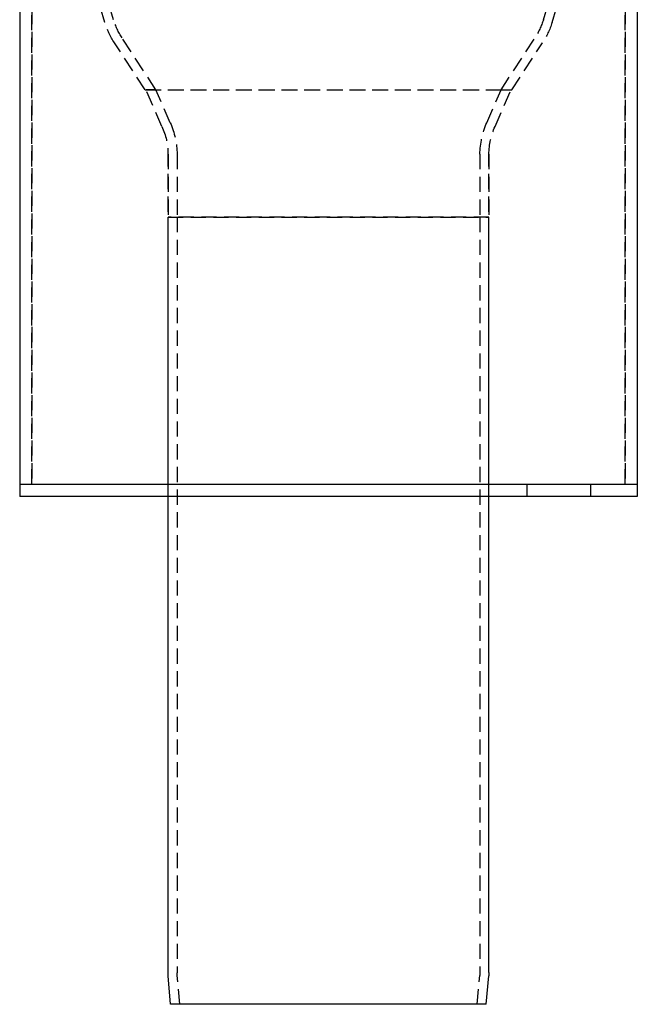
# Model space of a CAD drawing. Extents: x 372 to 872, y -462 to 631.
# Drawn here: x 571 to 673, y 127 to 290 of the extents above; entities that cross this region are included whole.
import ezdxf

# ---------------------------------------------------------------- set-up
doc = ezdxf.new("R2010")
doc.units = 0
doc.header["$LTSCALE"] = 10
doc.linetypes.add('VERDECKT', pattern=[0.375, 0.25, -0.125])
doc.layers.get('0').update_dxf_attribs({"linetype": 'CONTINUOUS'})
doc.layers.add('STEMPEL', color=3, linetype='CONTINUOUS')

# ---------------------------------------------------------------- blocks, each defined once
blk = doc.blocks.new('A$C74EE1E84')
at = {"extrusion": (0, 1, -2e-16)}
for p, q in [((-37.8, 54.36), (-37.8, -39.12)), ((64.2, 54.36), (64.2, -39.12)), ((-37.8, -39.12), (64.2, -39.12)), ((-37.8, -39.12), (-37.8, -41.12)), ((-37.8, -39.12), (64.2, -39.12)), ((64.2, -39.12), (64.2, -41.12)), ((64.2, -41.12), (-37.8, -41.12)), ((-13.3, -119.72), (-13.3, -41.12)), ((39.7, -119.72), (39.7, -41.12)), ((-12.87, -125), (-13.28, -120.28)), ((39.26, -125), (39.67, -120.28)), ((39.26, -125), (-12.87, -125))]:
    blk.add_line(p, q, dxfattribs=at)
at = {"color": 1, "linetype": 'VERDECKT', "extrusion": (0, 1, -2e-16)}
for p, q in [((-35.8, -39.12), (-35.8, 54.36)), ((-35.8, 54.36), (-35.8, -39.12)), ((62.2, -39.12), (62.2, 54.36)), ((62.2, 54.36), (62.2, -39.12)), ((-22.3, 37.6), (-25.27, 47.28)), ((48.69, 37.6), (51.67, 47.28)), ((-23.73, 37.16), (-26.71, 46.83)), ((-23.73, 37.16), (-26.71, 46.83)), ((50.12, 37.16), (53.1, 46.83)), ((50.12, 37.16), (53.1, 46.83)), ((-15.3, 26), (-20.89, 34.59)), ((41.7, 26), (47.28, 34.59)), ((-17.09, 26), (-22.15, 33.78)), ((-17.09, 26), (-22.15, 33.78)), ((43.49, 26), (48.54, 33.78)), ((43.49, 26), (48.54, 33.78)), ((-17.09, 26), (43.49, 26)), ((-17.09, 26), (43.49, 26)), ((-14.31, 19.99), (-16.94, 26)), ((-16.94, 26), (43.33, 26)), ((-15.3, 26), (-16.94, 26)), ((-14.31, 19.99), (-16.94, 26)), ((-12.94, 20.59), (-15.3, 26)), ((39.33, 20.59), (41.7, 26)), ((40.7, 19.99), (43.33, 26)), ((40.7, 19.99), (43.33, 26)), ((41.7, 26), (43.33, 26)), ((-13.3, -39.12), (-13.3, 15.4)), ((-13.3, 15.4), (-13.3, 5)), ((-11.8, 15.4), (-11.8, 5)), ((38.2, 15.4), (38.2, 5)), ((39.7, -39.12), (39.7, 15.4)), ((39.7, 15.4), (39.7, 5)), ((39.7, 5), (-13.3, 5)), ((-13.3, -41.12), (-13.3, 5)), ((-13.3, 5), (39.7, 5)), ((-11.8, 5), (-11.8, -119.78)), ((38.2, 5), (38.2, -119.78)), ((39.7, -41.12), (39.7, 5)), ((-13.3, -41.12), (-13.3, -39.12)), ((39.7, -41.12), (39.7, -39.12)), ((45.95, -39.12), (45.95, -41.12)), ((56.45, -39.12), (56.45, -41.12)), ((-11.37, -125), (-11.78, -120.22)), ((37.76, -125), (38.18, -120.22))]:
    blk.add_line(p, q, dxfattribs=at)
at = {"color": 1, "linetype": 'VERDECKT', "extrusion": (0, -2e-16, -1)}
for centre, radius, start, end in [((10.83, 41.13), 12, 326.9761, 342.8973), ((-37.22, 41.13), 12, 197.1027, 213.0239), ((10.83, 41.13), 13.5, 326.9761, 342.8973), ((10.83, 41.13), 13.5, 326.9761, 342.8973), ((-37.22, 41.13), 13.5, 197.1027, 213.0239), ((-37.22, 41.13), 13.5, 197.1027, 213.0239), ((24.26, 15.4), 10.95, 155.2456, 180), ((24.26, 15.4), 10.95, 155.2456, 180), ((25.33, 15.16), 13.53, 156.3722, 179.0037), ((-51.73, 15.16), 13.53, 0.9963, 23.6278), ((-50.65, 15.4), 10.95, 360, 24.7544), ((-50.65, 15.4), 10.95, 360, 24.7544), ((6.8, -119.78), 5, 355, 360), ((-33.2, -119.78), 5, 180, 185)]:
    blk.add_arc(centre, radius, start, end, dxfattribs=at)
at = {"extrusion": (0, -2e-16, -1)}
for centre, start, end in [((6.8, -119.72), 355, 0), ((-33.2, -119.72), 180, 185)]:
    blk.add_arc(centre, 6.5, start, end, dxfattribs=at)

msp = doc.modelspace()

# ---------------------------------------------------------------- block references
at = {"layer": 'STEMPEL'}
msp.add_blockref('A$C74EE1E84', (608.94, 251.95, -119.5), dxfattribs=at)

doc.saveas('drawing.dxf')
